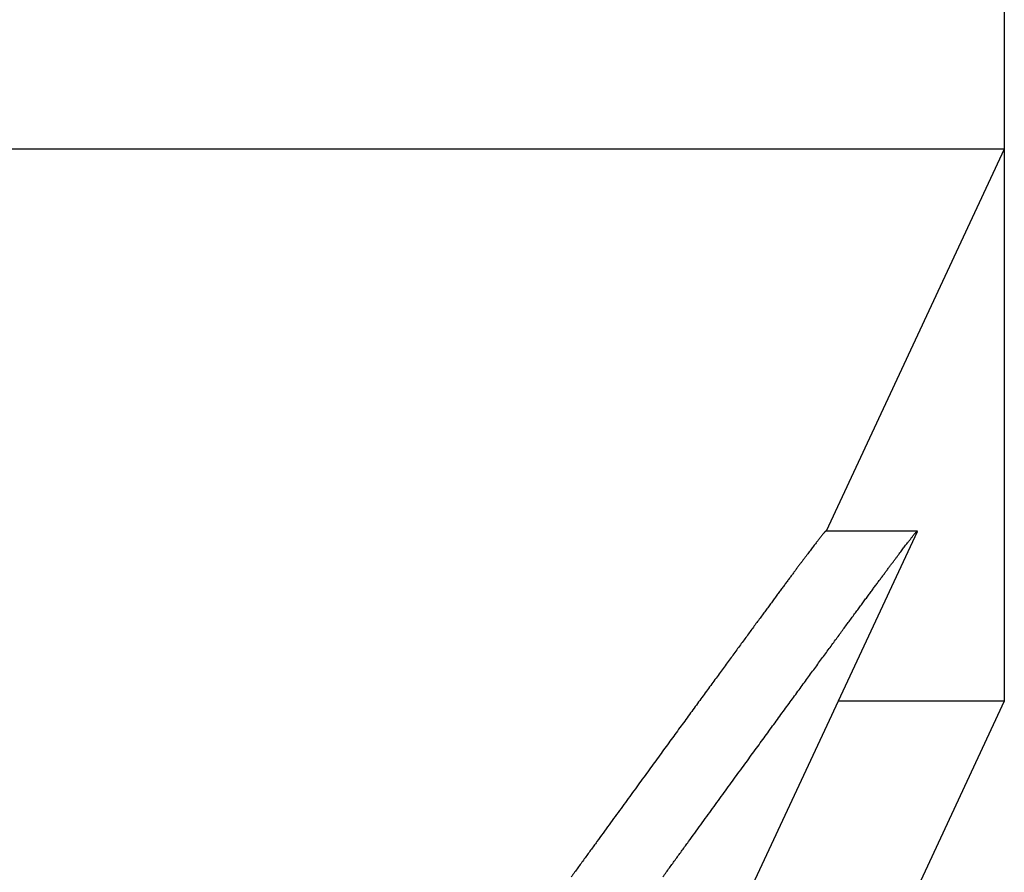
# Model space of a CAD drawing. Extents: x -1586 to -272, y -520 to 1049.
# Drawn here: x -957 to -954, y 728 to 731 of the extents above; entities that cross this region are included whole.
import ezdxf

# ---------------------------------------------------------------- set-up
doc = ezdxf.new("R2010")
doc.units = 0
doc.layers.add('PV-3C4', color=7, linetype='CONTINUOUS')

msp = doc.modelspace()

# ---------------------------------------------------------------- linework, layer by layer
at = {"layer": 'PV-3C4', "extrusion": (1, -1.83697e-16, 0)}
for p, q in [((-953.7124, 735.3661), (-953.7124, 730.6324)), ((-953.7124, 730.6324), (-954.3575, 729.2489)), ((-953.7124, 730.6324), (-953.7124, 728.6324)), ((-954.0279, 729.2459), (-954.9072, 727.3601)), ((-954.0271, 729.2489), (-954.3581, 729.2489)), ((-953.7124, 728.6324), (-954.3575, 727.2489))]:
    msp.add_line(p, q, dxfattribs=at)
at = {"layer": 'PV-3C4'}
msp.add_open_spline([(-955.5918, 730.6324), (-956.8653, 730.6324), (-958.7751, 730.6324), (-965.498, 730.6324), (-971.2819, 730.6324), (-979.5447, 730.6324), (-980.924, 730.6324), (-982.3748, 730.6324)], degree=3, knots=[14.376531, 14.376531, 14.376531, 14.376531, 16.711642, 16.711642, 20.615113, 20.615113, 21.348969, 21.348969, 21.348969, 21.348969], dxfattribs=at)
for points in [[(-955.3675, 730.6324), (-955.44, 730.6324), (-955.5147, 730.6324), (-955.5918, 730.6324)], [(-953.7124, 730.6324), (-953.7123, 730.6324), (-954.2725, 730.6324), (-955.3675, 730.6324)], [(-954.3789, 729.2252), (-954.38, 729.2237), (-954.3811, 729.2223), (-954.3822, 729.2209)], [(-954.3758, 729.2291), (-954.3768, 729.2278), (-954.3778, 729.2265), (-954.3789, 729.2252)], [(-954.3729, 729.2326), (-954.3739, 729.2314), (-954.3748, 729.2303), (-954.3758, 729.2291)], [(-954.3703, 729.2358), (-954.3712, 729.2348), (-954.3721, 729.2337), (-954.3729, 729.2326)], [(-954.368, 729.2387), (-954.3688, 729.2377), (-954.3695, 729.2368), (-954.3703, 729.2358)], [(-954.3659, 729.2412), (-954.3666, 729.2403), (-954.3673, 729.2395), (-954.368, 729.2387)], [(-954.3641, 729.2433), (-954.3647, 729.2426), (-954.3653, 729.2419), (-954.3659, 729.2412)], [(-954.3625, 729.2451), (-954.363, 729.2445), (-954.3635, 729.2439), (-954.3641, 729.2433)], [(-954.3611, 729.2465), (-954.3615, 729.2461), (-954.362, 729.2456), (-954.3625, 729.2451)], [(-954.36, 729.2476), (-954.3603, 729.2473), (-954.3607, 729.2469), (-954.3611, 729.2465)], [(-954.3591, 729.2484), (-954.3594, 729.2481), (-954.3597, 729.2479), (-954.36, 729.2476)], [(-954.3585, 729.2488), (-954.3587, 729.2487), (-954.3589, 729.2485), (-954.3591, 729.2484)], [(-954.3581, 729.2489), (-954.3582, 729.2488), (-954.3584, 729.2488), (-954.3585, 729.2488)], [(-954.0512, 729.2209), (-954.0501, 729.2223), (-954.049, 729.2237), (-954.0479, 729.2252)], [(-954.0479, 729.2252), (-954.0468, 729.2265), (-954.0458, 729.2278), (-954.0447, 729.2291)], [(-954.0447, 729.2291), (-954.0438, 729.2303), (-954.0428, 729.2314), (-954.0419, 729.2326)], [(-954.0419, 729.2326), (-954.041, 729.2337), (-954.0402, 729.2348), (-954.0393, 729.2358)], [(-954.0393, 729.2358), (-954.0385, 729.2368), (-954.0377, 729.2377), (-954.037, 729.2387)], [(-954.037, 729.2387), (-954.0363, 729.2395), (-954.0356, 729.2403), (-954.0349, 729.2412)], [(-954.0349, 729.2412), (-954.0342, 729.2419), (-954.0336, 729.2426), (-954.033, 729.2433)], [(-954.033, 729.2433), (-954.0325, 729.2439), (-954.032, 729.2445), (-954.0314, 729.2451)], [(-954.0314, 729.2451), (-954.031, 729.2456), (-954.0305, 729.2461), (-954.0301, 729.2465)], [(-954.0301, 729.2465), (-954.0297, 729.2469), (-954.0293, 729.2473), (-954.029, 729.2476)], [(-954.029, 729.2476), (-954.0287, 729.2479), (-954.0284, 729.2481), (-954.0281, 729.2484)], [(-954.0281, 729.2484), (-954.0279, 729.2485), (-954.0277, 729.2487), (-954.0275, 729.2488)], [(-954.0274, 729.247), (-954.0276, 729.2466), (-954.0277, 729.2463), (-954.0279, 729.2459)], [(-954.0275, 729.2488), (-954.0273, 729.2488), (-954.0272, 729.2488), (-954.0271, 729.2489)], [(-954.0271, 729.248), (-954.0272, 729.2477), (-954.0273, 729.2473), (-954.0274, 729.247)], [(-954.0271, 729.2489), (-954.027, 729.2488), (-954.027, 729.2487), (-954.027, 729.2486)], [(-954.027, 729.2486), (-954.027, 729.2484), (-954.027, 729.2482), (-954.0271, 729.248)], [(-954.4029, 729.1941), (-954.4045, 729.1919), (-954.4062, 729.1898), (-954.4078, 729.1876)], [(-954.3983, 729.2002), (-954.3998, 729.1981), (-954.4014, 729.1961), (-954.4029, 729.1941)], [(-954.3939, 729.2059), (-954.3953, 729.204), (-954.3968, 729.2021), (-954.3983, 729.2002)], [(-954.3897, 729.2113), (-954.3911, 729.2095), (-954.3925, 729.2077), (-954.3939, 729.2059)], [(-954.3859, 729.2163), (-954.3871, 729.2146), (-954.3884, 729.2129), (-954.3897, 729.2113)], [(-954.3822, 729.2209), (-954.3834, 729.2193), (-954.3846, 729.2178), (-954.3859, 729.2163)], [(-954.0768, 729.1876), (-954.0751, 729.1898), (-954.0735, 729.1919), (-954.0719, 729.1941)], [(-954.0719, 729.1941), (-954.0703, 729.1961), (-954.0687, 729.1981), (-954.0672, 729.2002)], [(-954.0672, 729.2002), (-954.0657, 729.2021), (-954.0643, 729.204), (-954.0628, 729.2059)], [(-954.0628, 729.2059), (-954.0614, 729.2077), (-954.0601, 729.2095), (-954.0587, 729.2113)], [(-954.0587, 729.2113), (-954.0574, 729.2129), (-954.0561, 729.2146), (-954.0548, 729.2163)], [(-954.0548, 729.2163), (-954.0536, 729.2178), (-954.0524, 729.2193), (-954.0512, 729.2209)], [(-954.4302, 729.158), (-954.4322, 729.1553), (-954.4343, 729.1525), (-954.4364, 729.1497)], [(-954.4242, 729.166), (-954.4262, 729.1633), (-954.4282, 729.1607), (-954.4302, 729.158)], [(-954.4185, 729.1736), (-954.4204, 729.1711), (-954.4223, 729.1685), (-954.4242, 729.166)], [(-954.413, 729.1808), (-954.4148, 729.1784), (-954.4166, 729.176), (-954.4185, 729.1736)], [(-954.4078, 729.1876), (-954.4095, 729.1853), (-954.4113, 729.1831), (-954.413, 729.1808)], [(-954.1054, 729.1497), (-954.1033, 729.1525), (-954.1012, 729.1553), (-954.0991, 729.158)], [(-954.0991, 729.158), (-954.0971, 729.1607), (-954.0951, 729.1633), (-954.0931, 729.166)], [(-954.0931, 729.166), (-954.0912, 729.1685), (-954.0893, 729.1711), (-954.0874, 729.1736)], [(-954.0874, 729.1736), (-954.0856, 729.176), (-954.0838, 729.1784), (-954.082, 729.1808)], [(-954.082, 729.1808), (-954.0802, 729.1831), (-954.0785, 729.1853), (-954.0768, 729.1876)], [(-954.4568, 729.1224), (-954.4593, 729.1191), (-954.4617, 729.1158), (-954.4642, 729.1126)], [(-954.4498, 729.1319), (-954.4521, 729.1287), (-954.4545, 729.1256), (-954.4568, 729.1224)], [(-954.443, 729.141), (-954.4452, 729.138), (-954.4475, 729.1349), (-954.4498, 729.1319)], [(-954.4364, 729.1497), (-954.4386, 729.1468), (-954.4408, 729.1439), (-954.443, 729.141)], [(-954.1331, 729.1126), (-954.1306, 729.1158), (-954.1282, 729.1191), (-954.1257, 729.1224)], [(-954.1257, 729.1224), (-954.1234, 729.1256), (-954.121, 729.1287), (-954.1187, 729.1319)], [(-954.1187, 729.1319), (-954.1164, 729.1349), (-954.1141, 729.138), (-954.1119, 729.141)], [(-954.1119, 729.141), (-954.1097, 729.1439), (-954.1075, 729.1468), (-954.1054, 729.1497)], [(-954.4797, 729.0917), (-954.4824, 729.088), (-954.4852, 729.0843), (-954.4879, 729.0806)], [(-954.4718, 729.1023), (-954.4744, 729.0988), (-954.4771, 729.0952), (-954.4797, 729.0917)], [(-954.4642, 729.1126), (-954.4667, 729.1091), (-954.4693, 729.1057), (-954.4718, 729.1023)], [(-954.1568, 729.0806), (-954.154, 729.0843), (-954.1513, 729.088), (-954.1486, 729.0917)], [(-954.1486, 729.0917), (-954.146, 729.0952), (-954.1433, 729.0988), (-954.1407, 729.1023)], [(-954.1407, 729.1023), (-954.1382, 729.1057), (-954.1356, 729.1091), (-954.1331, 729.1126)], [(-954.5051, 729.0574), (-954.5081, 729.0534), (-954.5111, 729.0493), (-954.5141, 729.0452)], [(-954.4964, 729.0692), (-954.4993, 729.0653), (-954.5022, 729.0614), (-954.5051, 729.0574)], [(-954.4879, 729.0806), (-954.4907, 729.0768), (-954.4935, 729.073), (-954.4964, 729.0692)], [(-954.183, 729.0452), (-954.18, 729.0493), (-954.177, 729.0534), (-954.174, 729.0574)], [(-954.174, 729.0574), (-954.1711, 729.0614), (-954.1681, 729.0653), (-954.1652, 729.0692)], [(-954.1652, 729.0692), (-954.1624, 729.073), (-954.1596, 729.0768), (-954.1568, 729.0806)], [(-954.5331, 729.0196), (-954.5363, 729.0152), (-954.5396, 729.0107), (-954.5429, 729.0062)], [(-954.5235, 729.0326), (-954.5266, 729.0283), (-954.5298, 729.024), (-954.5331, 729.0196)], [(-954.5141, 729.0452), (-954.5172, 729.041), (-954.5203, 729.0368), (-954.5235, 729.0326)], [(-954.2118, 729.0062), (-954.2085, 729.0107), (-954.2052, 729.0152), (-954.2019, 729.0196)], [(-954.2019, 729.0196), (-954.1987, 729.024), (-954.1955, 729.0283), (-954.1923, 729.0326)], [(-954.1923, 729.0326), (-954.1892, 729.0368), (-954.1861, 729.041), (-954.183, 729.0452)], [(-954.5636, 728.9782), (-954.5672, 728.9734), (-954.5707, 728.9685), (-954.5743, 728.9636)], [(-954.5531, 728.9924), (-954.5566, 728.9877), (-954.5601, 728.983), (-954.5636, 728.9782)], [(-954.5429, 729.0062), (-954.5463, 729.0016), (-954.5497, 728.997), (-954.5531, 728.9924)], [(-954.2432, 728.9636), (-954.2396, 728.9685), (-954.236, 728.9734), (-954.2324, 728.9782)], [(-954.2324, 728.9782), (-954.2289, 728.983), (-954.2254, 728.9877), (-954.222, 728.9924)], [(-954.222, 728.9924), (-954.2186, 728.997), (-954.2152, 729.0016), (-954.2118, 729.0062)], [(-954.5854, 728.9486), (-954.5891, 728.9435), (-954.5929, 728.9383), (-954.5967, 728.9332)], [(-954.5743, 728.9636), (-954.578, 728.9586), (-954.5817, 728.9536), (-954.5854, 728.9486)], [(-954.2655, 728.9332), (-954.2617, 728.9383), (-954.2579, 728.9435), (-954.2542, 728.9486)], [(-954.2542, 728.9486), (-954.2505, 728.9536), (-954.2468, 728.9586), (-954.2432, 728.9636)], [(-954.6083, 728.9174), (-954.6123, 728.912), (-954.6163, 728.9066), (-954.6203, 728.9011)], [(-954.5967, 728.9332), (-954.6006, 728.9279), (-954.6045, 728.9227), (-954.6083, 728.9174)], [(-954.2891, 728.9011), (-954.2851, 728.9066), (-954.2811, 728.912), (-954.2771, 728.9174)], [(-954.2771, 728.9174), (-954.2733, 728.9227), (-954.2694, 728.9279), (-954.2655, 728.9332)], [(-954.6325, 728.8845), (-954.6367, 728.8788), (-954.6408, 728.8731), (-954.645, 728.8674)], [(-954.6203, 728.9011), (-954.6243, 728.8956), (-954.6284, 728.89), (-954.6325, 728.8845)], [(-954.3138, 728.8674), (-954.3096, 728.8731), (-954.3054, 728.8788), (-954.3013, 728.8845)], [(-954.3013, 728.8845), (-954.2972, 728.89), (-954.2931, 728.8956), (-954.2891, 728.9011)], [(-954.6578, 728.85), (-954.6622, 728.844), (-954.6666, 728.838), (-954.671, 728.8321)], [(-954.645, 728.8674), (-954.6493, 728.8616), (-954.6535, 728.8558), (-954.6578, 728.85)], [(-954.3397, 728.8321), (-954.3353, 728.838), (-954.3309, 728.844), (-954.3266, 728.85)], [(-954.3266, 728.85), (-954.3223, 728.8558), (-954.318, 728.8616), (-954.3138, 728.8674)], [(-954.6844, 728.8137), (-954.6889, 728.8075), (-954.6935, 728.8012), (-954.6981, 728.795)], [(-954.671, 728.8321), (-954.6754, 728.8259), (-954.6799, 728.8198), (-954.6844, 728.8137)], [(-954.3668, 728.795), (-954.3622, 728.8012), (-954.3577, 728.8075), (-954.3531, 728.8137)], [(-954.3531, 728.8137), (-954.3486, 728.8198), (-954.3442, 728.8259), (-954.3397, 728.8321)], [(-954.7121, 728.7758), (-954.7169, 728.7693), (-954.7217, 728.7628), (-954.7265, 728.7563)], [(-954.6981, 728.795), (-954.7028, 728.7886), (-954.7074, 728.7822), (-954.7121, 728.7758)], [(-954.3952, 728.7563), (-954.3904, 728.7628), (-954.3856, 728.7693), (-954.3808, 728.7758)], [(-954.3808, 728.7758), (-954.3762, 728.7822), (-954.3715, 728.7886), (-954.3668, 728.795)], [(-954.7411, 728.7362), (-954.7461, 728.7294), (-954.751, 728.7226), (-954.756, 728.7158)], [(-954.7265, 728.7563), (-954.7313, 728.7496), (-954.7362, 728.7429), (-954.7411, 728.7362)], [(-954.4247, 728.7158), (-954.4197, 728.7226), (-954.4148, 728.7294), (-954.4098, 728.7362)], [(-954.4098, 728.7362), (-954.4049, 728.7429), (-954.4, 728.7496), (-954.3952, 728.7563)], [(-954.7713, 728.6949), (-954.7765, 728.6878), (-954.7817, 728.6807), (-954.7869, 728.6737)], [(-954.756, 728.7158), (-954.7611, 728.7089), (-954.7662, 728.7019), (-954.7713, 728.6949)], [(-954.4555, 728.6737), (-954.4503, 728.6807), (-954.4451, 728.6878), (-954.44, 728.6949)], [(-954.44, 728.6949), (-954.4349, 728.7019), (-954.4298, 728.7089), (-954.4247, 728.7158)], [(-954.7869, 728.6737), (-954.7921, 728.6664), (-954.7974, 728.6592), (-954.8027, 728.6519)], [(-954.4714, 728.6519), (-954.4661, 728.6592), (-954.4608, 728.6664), (-954.4555, 728.6737)], [(-954.8189, 728.6298), (-954.8244, 728.6222), (-954.8299, 728.6147), (-954.8354, 728.6072)], [(-954.8027, 728.6519), (-954.8081, 728.6445), (-954.8135, 728.6371), (-954.8189, 728.6298)], [(-954.504, 728.6072), (-954.4985, 728.6147), (-954.493, 728.6222), (-954.4876, 728.6298)], [(-954.4876, 728.6298), (-954.4821, 728.6371), (-954.4768, 728.6445), (-954.4714, 728.6519)], [(-953.7124, 728.6324), (-953.7123, 728.6324), (-953.9147, 728.6324), (-954.3139, 728.6324)], [(-954.8522, 728.5841), (-954.8579, 728.5763), (-954.8636, 728.5685), (-954.8694, 728.5607)], [(-954.8354, 728.6072), (-954.841, 728.5995), (-954.8466, 728.5918), (-954.8522, 728.5841)], [(-954.538, 728.5607), (-954.5322, 728.5685), (-954.5265, 728.5763), (-954.5208, 728.5841)], [(-954.5208, 728.5841), (-954.5152, 728.5918), (-954.5096, 728.5995), (-954.504, 728.6072)], [(-954.8694, 728.5607), (-954.8752, 728.5527), (-954.881, 728.5447), (-954.8868, 728.5367)], [(-954.5554, 728.5367), (-954.5496, 728.5447), (-954.5438, 728.5527), (-954.538, 728.5607)], [(-954.9046, 728.5124), (-954.9106, 728.5041), (-954.9166, 728.4958), (-954.9226, 728.4876)], [(-954.8868, 728.5367), (-954.8927, 728.5286), (-954.8986, 728.5205), (-954.9046, 728.5124)], [(-954.5912, 728.4876), (-954.5852, 728.4958), (-954.5791, 728.5041), (-954.5731, 728.5124)], [(-954.5731, 728.5124), (-954.5672, 728.5205), (-954.5613, 728.5286), (-954.5554, 728.5367)], [(-954.9226, 728.4876), (-954.9288, 728.4792), (-954.9349, 728.4707), (-954.941, 728.4623)], [(-954.6096, 728.4623), (-954.6034, 728.4707), (-954.5973, 728.4792), (-954.5912, 728.4876)], [(-954.941, 728.4623), (-954.9473, 728.4538), (-954.9535, 728.4452), (-954.9598, 728.4366)], [(-954.6283, 728.4366), (-954.622, 728.4452), (-954.6158, 728.4538), (-954.6096, 728.4623)], [(-954.9788, 728.4105), (-954.9852, 728.4016), (-954.9917, 728.3928), (-954.9982, 728.3839)], [(-954.9598, 728.4366), (-954.9661, 728.4279), (-954.9724, 728.4192), (-954.9788, 728.4105)], [(-954.6667, 728.3839), (-954.6602, 728.3928), (-954.6538, 728.4016), (-954.6473, 728.4105)], [(-954.6473, 728.4105), (-954.641, 728.4192), (-954.6346, 728.4279), (-954.6283, 728.4366)], [(-954.9982, 728.3839), (-955.0047, 728.3749), (-955.0113, 728.3659), (-955.0179, 728.3569)], [(-954.6864, 728.3569), (-954.6798, 728.3659), (-954.6732, 728.3749), (-954.6667, 728.3839)], [(-955.0179, 728.3569), (-955.0245, 728.3477), (-955.0312, 728.3385), (-955.0379, 728.3294)], [(-954.7064, 728.3294), (-954.6997, 728.3385), (-954.693, 728.3477), (-954.6864, 728.3569)], [(-955.0582, 728.3014), (-955.0651, 728.2919), (-955.072, 728.2825), (-955.0789, 728.273)], [(-955.0379, 728.3294), (-955.0446, 728.32), (-955.0514, 728.3107), (-955.0582, 728.3014)], [(-954.7473, 728.273), (-954.7404, 728.2825), (-954.7335, 728.2919), (-954.7267, 728.3014)], [(-954.7267, 728.3014), (-954.7199, 728.3107), (-954.7131, 728.32), (-954.7064, 728.3294)], [(-955.0789, 728.273), (-955.0859, 728.2634), (-955.0929, 728.2537), (-955.0999, 728.2441)], [(-954.7683, 728.2441), (-954.7613, 728.2537), (-954.7543, 728.2634), (-954.7473, 728.273)], [(-955.0999, 728.2441), (-955.107, 728.2343), (-955.1141, 728.2246), (-955.1212, 728.2148)], [(-954.7896, 728.2148), (-954.7825, 728.2246), (-954.7754, 728.2343), (-954.7683, 728.2441)], [(-955.1212, 728.2148), (-955.1284, 728.2048), (-955.1356, 728.1949), (-955.1429, 728.185)], [(-954.8113, 728.185), (-954.804, 728.1949), (-954.7968, 728.2048), (-954.7896, 728.2148)], [(-955.1429, 728.185), (-955.1502, 728.1749), (-955.1575, 728.1648), (-955.1649, 728.1547)], [(-954.8332, 728.1547), (-954.8259, 728.1648), (-954.8186, 728.1749), (-954.8113, 728.185)], [(-955.1872, 728.124), (-955.1947, 728.1136), (-955.2023, 728.1032), (-955.2098, 728.0928)], [(-955.1649, 728.1547), (-955.1723, 728.1445), (-955.1797, 728.1342), (-955.1872, 728.124)], [(-954.8782, 728.0928), (-954.8706, 728.1032), (-954.8631, 728.1136), (-954.8556, 728.124)], [(-954.8556, 728.124), (-954.8481, 728.1342), (-954.8407, 728.1445), (-954.8332, 728.1547)], [(-955.2098, 728.0928), (-955.2175, 728.0823), (-955.2252, 728.0717), (-955.2328, 728.0612)], [(-954.9012, 728.0612), (-954.8935, 728.0717), (-954.8858, 728.0823), (-954.8782, 728.0928)], [(-955.2328, 728.0612), (-955.2406, 728.0504), (-955.2484, 728.0397), (-955.2562, 728.029)], [(-954.9245, 728.029), (-954.9167, 728.0397), (-954.9089, 728.0504), (-954.9012, 728.0612)], [(-955.2562, 728.029), (-955.264, 728.0182), (-955.2719, 728.0073), (-955.2798, 727.9964)], [(-954.9481, 727.9964), (-954.9402, 728.0073), (-954.9323, 728.0182), (-954.9245, 728.029)]]:
    msp.add_open_spline(points, degree=3, dxfattribs=at)

doc.saveas('drawing.dxf')
